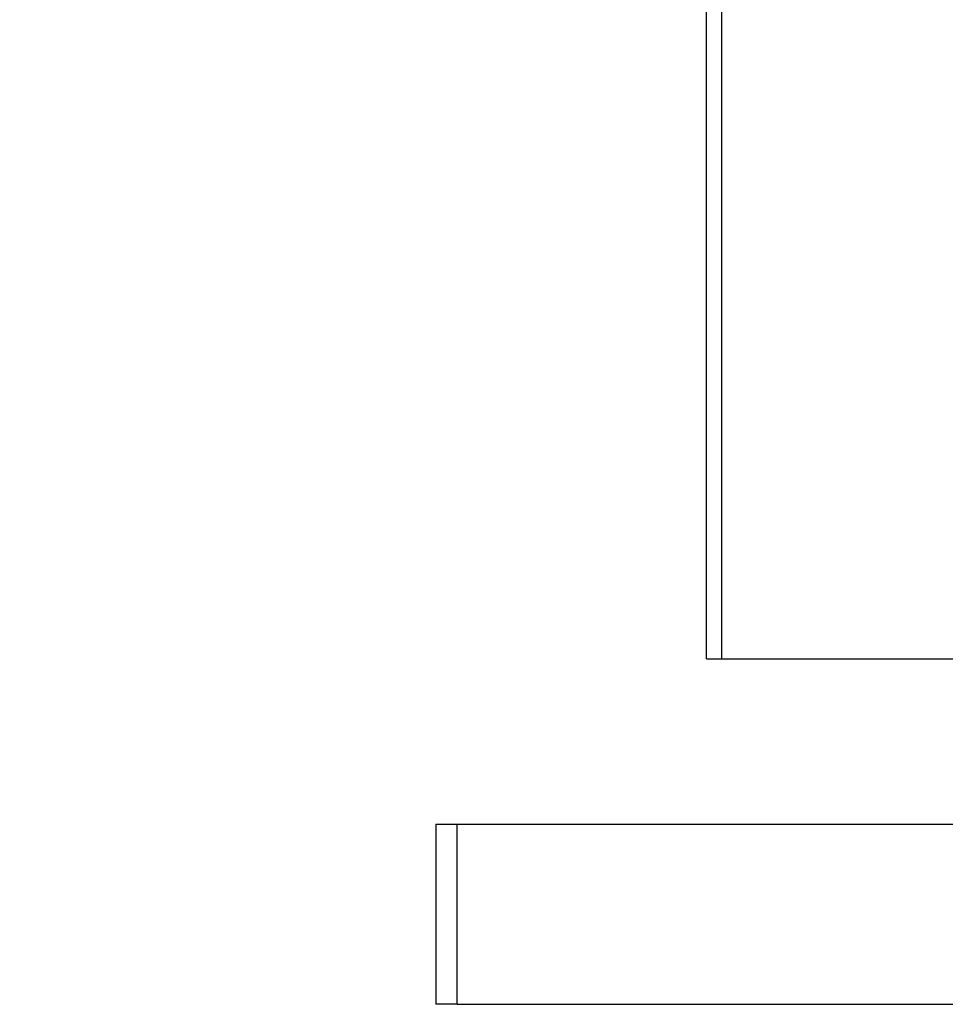
# Model space of a CAD drawing. Units: millimetres. Extents: x 12016 to 37473, y -9451 to -5016.
# Drawn here: x 12094 to 12109, y -7469 to -7453 of the extents above; entities that cross this region are included whole.
import ezdxf

# ---------------------------------------------------------------- set-up
doc = ezdxf.new("R2010")
doc.units = ezdxf.units.MM
doc.header["$LTSCALE"] = 10
doc.header["$PDMODE"] = 34
doc.layers.add('7标注层', color=4, linetype='Continuous', lineweight=5)
doc.styles.add('TH-GBD2M', font='calibri.ttf', dxfattribs={"width": 0.8, "height": 2.5})
doc.dimstyles.new('TH-GBD2M', dxfattribs={"dimtxt": 2.5, "dimasz": 3, "dimexe": 2, "dimexo": 0, "dimgap": 1.5, "dimtad": 1, "dimdec": 4, "dimzin": 9, "dimdsep": 46, "dimtxsty": 'TH-GBD2M', "dimcen": 0, "dimclrt": 3, "dimadec": 0, "dimazin": 3, "dimtfac": 1, "dimtdec": 4, "dimtofl": 0, "dimtmove": 0, "dimatfit": 3, "dimfxl": 1, "dimtolj": 1, "dimtzin": 0, "dimarcsym": 0})

# ---------------------------------------------------------------- blocks, each defined once
blk = doc.blocks.new('*D105')
at = {"layer": '7标注层', "color": 0, "lineweight": -2, "transparency": 16777216}
for p, q in [((12120.861, -7409.466), (12072.309, -7409.466)), ((12074.309, -7411.466), (12074.309, -7497.216)), ((12120.861, -7499.216), (12072.309, -7499.216))]:
    blk.add_line(p, q, dxfattribs=at)
at = {"layer": '7标注层', "color": 0, "transparency": 16777216}
for points in [[(12073.976, -7411.466), (12074.642, -7411.466), (12074.309, -7409.466)], [(12073.976, -7497.216), (12074.642, -7497.216), (12074.309, -7499.216)]]:
    blk.add_solid(points, dxfattribs=at)
at = {"layer": 'Defpoints', "color": 0, "transparency": 16777216}
for p in [(12120.861, -7409.466), (12074.309, -7499.216), (12120.861, -7499.216)]:
    blk.add_point(p, dxfattribs=at)
at = {"layer": '7标注层', "color": 3, "transparency": 16777216, "insert": (12071.528, -7454.341), "char_height": 2.5, "attachment_point": 5, "rotation": 90, "style": 'TH-GBD2M'}
blk.add_mtext('\\A1;179.5', dxfattribs=at)

msp = doc.modelspace()

# ---------------------------------------------------------------- linework, layer by layer
at = {"color": 7, "linetype": 'Continuous', "lineweight": 25}
for p, q in [((12105.361303, -7463.715996), (12105.361303, -7449.965996)), ((12105.611303, -7449.965996), (12105.611303, -7463.715996)), ((12105.361303, -7463.715996), (12105.611303, -7463.715996)), ((12105.611303, -7463.715996), (12112.111303, -7463.715996)), ((12100.861303, -7466.465996), (12100.861303, -7469.465996)), ((12100.861303, -7466.465996), (12101.216303, -7466.465996)), ((12101.216303, -7469.465996), (12101.216303, -7466.465996)), ((12101.216303, -7466.465996), (12140.506303, -7466.465996)), ((12101.216303, -7469.465996), (12100.861303, -7469.465996)), ((12101.216303, -7469.465996), (12140.506303, -7469.465996))]:
    msp.add_line(p, q, dxfattribs=at)

# ---------------------------------------------------------------- dimensions: what is measured, and where the dimension line sits
at = {"layer": '7标注层'}
dim = msp.add_aligned_dim(p1=(12120.861303, -7409.465996), p2=(12120.861303, -7499.215996), distance=-46.552458, dimstyle='TH-GBD2M', override={"dimasz": 2, "dimlfac": 2}, dxfattribs=at)
dim.commit()
dim.dimension.update_dxf_attribs({"geometry": '*D105', "text_midpoint": (12071.528075, -7454.340996)})

doc.saveas('drawing.dxf')
